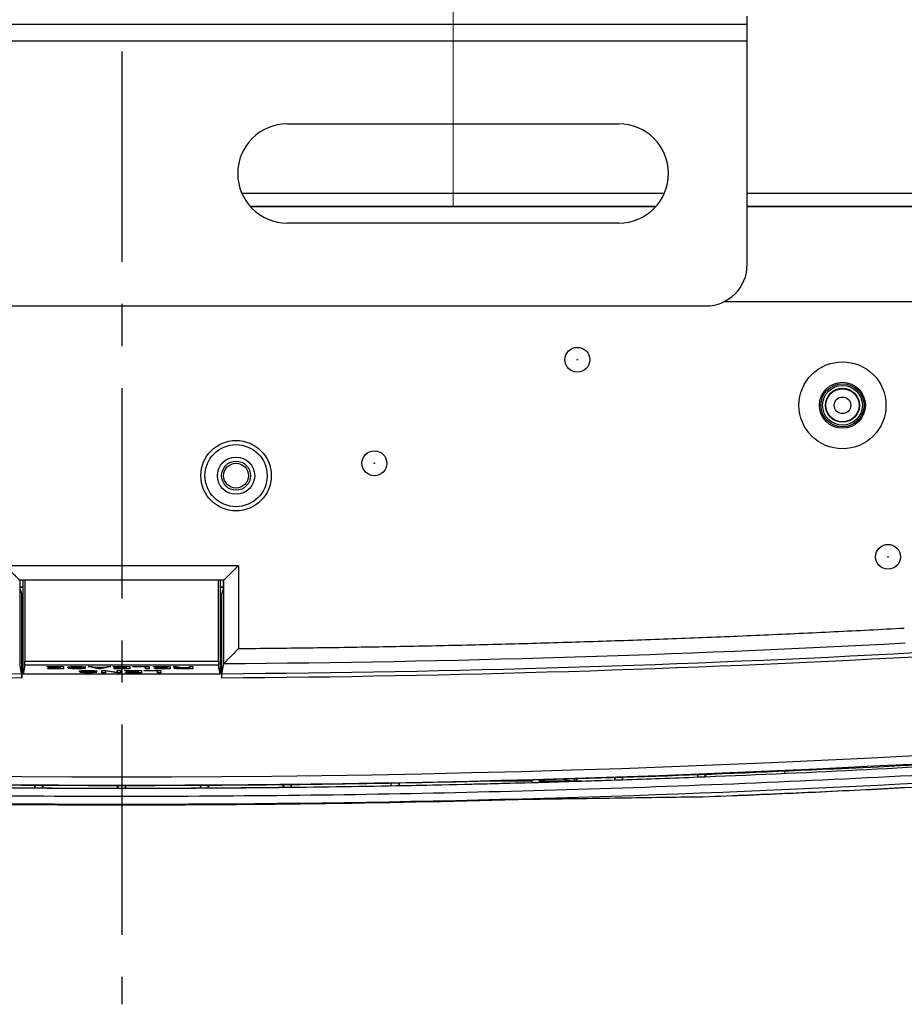
# Model space of a CAD drawing. Units: millimetres. Extents: x 55 to 782, y 55 to 567.
# Drawn here: x 232 to 286, y 301 to 360 of the extents above; entities that cross this region are included whole.
import ezdxf

# ---------------------------------------------------------------- set-up
doc = ezdxf.new("R2010")
doc.units = ezdxf.units.MM
doc.linetypes.add('CENTERX2', pattern=[20.32, 12.7, -2.54, 2.54, -2.54])
doc.styles.add('SLDTEXTSTYLE0', font='TXT', dxfattribs={"width": 0.75, "bigfont": 'bigfont'})
doc.dimstyles.new('SLDDIMSTYLE0', dxfattribs={"dimtxt": 4.7625, "dimasz": 3.302, "dimexe": 0, "dimexo": 0.0625, "dimgap": 1.190625, "dimtad": 1, "dimdec": 0, "dimlfac": 2, "dimrnd": 1e-09, "dimzin": 12, "dimdsep": 46, "dimtxsty": 'SLDTEXTSTYLE0', "dimsah": 1, "dimcen": 0.09, "dimadec": 0, "dimazin": 3, "dimtfac": 1, "dimtdec": 0, "dimtofl": 0, "dimtmove": 0, "dimatfit": 3, "dimfxl": 1, "dimfrac": 2, "dimtolj": 1, "dimtzin": 12, "dimarcsym": 0})

# ---------------------------------------------------------------- blocks, each defined once
blk = doc.blocks.new('_D')
at = {"color": 7, "linetype": 'Continuous', "lineweight": 0}
for p, q in [((218.635, 348.773), (218.635, 551.454)), ((258.635, 348.773), (258.635, 551.454)), ((218.635, 550.454), (258.635, 550.454))]:
    blk.add_line(p, q, dxfattribs=at)
at = {"color": 7, "linetype": 'Continuous', "lineweight": 18}
for points in [[(218.635, 550.454), (221.937, 549.946), (221.937, 550.962)], [(258.635, 550.454), (255.333, 550.962), (255.333, 549.946)]]:
    blk.add_solid(points, dxfattribs=at)
at = {"color": 7, "linetype": 'Continuous', "lineweight": 18, "insert": (235.165, 556.593), "char_height": 4.7625, "attachment_point": 1, "style": 'SLDTEXTSTYLE0'}
blk.add_mtext('80', dxfattribs=at)

msp = doc.modelspace()

# ---------------------------------------------------------------- linework, layer by layer
at = {"color": 7, "linetype": 'CENTERX2', "lineweight": 25}
msp.add_line((238.635, 398.773), (238.635, 300.598), dxfattribs=at)
at = {"color": 7, "linetype": 'Continuous', "lineweight": 25}
for p, q in [((276.385, 359.773), (200.885, 359.773)), ((276.385, 359.773), (276.385, 360.273)), ((276.385, 358.773), (276.385, 359.773)), ((200.885, 358.773), (276.385, 358.773)), ((276.385, 345.273), (276.385, 358.773)), ((248.635, 353.773), (268.635, 353.773)), ((270.871, 348.773), (246.399, 348.773)), ((307.135, 348.773), (276.385, 348.773)), ((268.635, 347.773), (248.635, 347.773)), ((203.385, 342.773), (273.885, 342.773)), ((294.135, 343.023), (274.975, 343.023)), ((231.587, 327.094), (245.683, 327.094)), ((245.683, 327.094), (245.683, 322.086)), ((244.792, 326.21), (232.479, 326.21)), ((232.479, 326.21), (232.479, 321.155)), ((232.485, 326.21), (232.485, 325.71)), ((232.685, 320.539), (232.685, 326.21)), ((232.795, 326.21), (232.795, 321.32)), ((244.475, 321.32), (244.475, 326.21)), ((244.585, 326.21), (244.585, 320.539)), ((244.785, 325.71), (244.785, 326.21)), ((244.792, 321.155), (244.792, 326.21)), ((232.685, 325.795), (232.485, 325.795)), ((232.685, 325.773), (232.485, 325.773)), ((232.485, 325.71), (232.6, 325.373)), ((232.6, 320.315), (232.6, 325.373)), ((232.685, 325.373), (232.6, 325.373)), ((244.785, 325.795), (244.585, 325.795)), ((244.785, 325.773), (244.585, 325.773)), ((244.67, 325.373), (244.585, 325.373)), ((244.67, 325.373), (244.785, 325.71)), ((244.67, 320.315), (244.67, 325.373)), ((232.596, 320.564), (232.479, 321.155)), ((232.795, 321.32), (244.475, 321.32)), ((244.674, 320.564), (244.792, 321.155)), ((232.791, 321.071), (232.685, 320.539)), ((244.585, 320.539), (232.685, 320.539)), ((244.479, 321.071), (232.791, 321.071)), ((234.115, 320.992), (235.12, 320.992)), ((234.115, 320.978), (234.115, 320.992)), ((234.116, 320.992), (234.115, 320.978)), ((234.915, 320.978), (234.115, 320.978)), ((234.159, 320.877), (234.915, 320.877)), ((234.159, 320.863), (234.159, 320.877)), ((234.159, 320.877), (234.159, 320.863)), ((235.12, 320.863), (234.159, 320.863)), ((234.211, 320.932), (234.915, 320.932)), ((234.211, 320.918), (234.211, 320.932)), ((234.211, 320.932), (234.211, 320.918)), ((234.915, 320.918), (234.211, 320.918)), ((234.915, 320.992), (234.915, 320.978)), ((234.916, 320.992), (234.915, 320.932)), ((234.916, 320.992), (234.915, 320.918)), ((234.917, 320.992), (234.915, 320.877)), ((234.915, 320.932), (234.915, 320.978)), ((234.915, 320.877), (234.915, 320.918)), ((235.118, 320.992), (235.12, 320.863)), ((235.12, 320.992), (235.12, 320.863)), ((235.41, 320.899), (235.61, 320.899)), ((235.463, 320.98), (235.463, 320.937)), ((235.532, 320.899), (235.532, 320.874)), ((235.593, 320.952), (235.593, 320.93)), ((235.94, 320.877), (235.94, 320.862)), ((236.045, 320.93), (236.045, 320.912)), ((236.1, 320.661), (236.3, 320.661)), ((236.153, 320.742), (236.152, 320.7)), ((236.201, 320.923), (236.201, 320.905)), ((236.222, 320.661), (236.222, 320.636)), ((236.236, 320.922), (236.236, 320.895)), ((236.47, 320.952), (236.271, 320.952)), ((236.283, 320.714), (236.283, 320.692)), ((236.313, 320.918), (236.314, 320.872)), ((236.62, 320.993), (236.828, 320.993)), ((237.21, 320.862), (236.62, 320.993)), ((236.63, 320.639), (236.63, 320.624)), ((236.735, 320.692), (236.734, 320.675)), ((236.828, 320.993), (237.011, 320.953)), ((236.891, 320.686), (236.891, 320.667)), ((236.926, 320.685), (236.926, 320.657)), ((237.16, 320.714), (236.96, 320.714)), ((237.003, 320.681), (237.004, 320.635)), ((237.011, 320.953), (237.584, 320.953)), ((237.071, 320.953), (237.071, 320.939)), ((237.523, 320.939), (237.071, 320.939)), ((237.071, 320.939), (237.297, 320.887)), ((237.211, 320.906), (237.21, 320.862)), ((237.384, 320.862), (237.21, 320.862)), ((237.297, 320.887), (237.523, 320.939)), ((237.975, 320.993), (237.384, 320.862)), ((237.384, 320.906), (237.384, 320.862)), ((237.443, 320.755), (237.66, 320.755)), ((237.443, 320.626), (237.443, 320.755)), ((237.445, 320.755), (237.443, 320.626)), ((237.649, 320.626), (237.443, 320.626)), ((237.523, 320.953), (237.523, 320.939)), ((237.584, 320.953), (237.766, 320.993)), ((237.646, 320.755), (237.649, 320.626)), ((237.648, 320.755), (237.649, 320.728)), ((237.649, 320.728), (237.649, 320.626)), ((238.338, 320.626), (237.649, 320.728)), ((237.66, 320.755), (238.355, 320.653)), ((237.766, 320.993), (237.975, 320.993)), ((238.11, 320.992), (239.115, 320.992)), ((238.11, 320.978), (238.11, 320.992)), ((238.111, 320.992), (238.11, 320.978)), ((238.91, 320.978), (238.11, 320.978)), ((238.154, 320.877), (238.91, 320.877)), ((238.154, 320.863), (238.154, 320.877)), ((238.154, 320.877), (238.154, 320.863)), ((239.115, 320.863), (238.154, 320.863)), ((238.206, 320.932), (238.91, 320.932)), ((238.206, 320.918), (238.206, 320.932)), ((238.206, 320.932), (238.206, 320.918)), ((238.91, 320.918), (238.206, 320.918)), ((238.338, 320.655), (238.338, 320.626)), ((238.561, 320.626), (238.338, 320.626)), ((238.355, 320.755), (238.561, 320.755)), ((238.355, 320.653), (238.355, 320.755)), ((238.357, 320.755), (238.355, 320.653)), ((238.558, 320.755), (238.561, 320.626)), ((238.561, 320.755), (238.561, 320.626)), ((238.821, 320.755), (239.826, 320.755)), ((238.821, 320.741), (238.821, 320.755)), ((238.821, 320.755), (238.821, 320.741)), ((239.62, 320.741), (238.821, 320.741)), ((238.864, 320.64), (239.62, 320.64)), ((238.864, 320.626), (238.864, 320.64)), ((238.864, 320.64), (238.864, 320.626)), ((239.826, 320.626), (238.864, 320.626)), ((238.91, 320.992), (238.91, 320.978)), ((238.911, 320.992), (238.91, 320.932)), ((238.911, 320.992), (238.91, 320.918)), ((238.912, 320.992), (238.91, 320.877)), ((238.91, 320.932), (238.91, 320.978)), ((238.91, 320.877), (238.91, 320.918)), ((238.916, 320.694), (239.62, 320.694)), ((238.916, 320.68), (238.916, 320.694)), ((238.917, 320.694), (238.916, 320.68)), ((239.62, 320.68), (238.916, 320.68)), ((239.113, 320.992), (239.115, 320.863)), ((239.115, 320.992), (239.115, 320.863)), ((239.279, 320.992), (240.283, 320.992)), ((239.279, 320.978), (239.279, 320.992)), ((239.279, 320.992), (239.279, 320.978)), ((240.078, 320.978), (239.279, 320.978)), ((239.62, 320.755), (239.62, 320.741)), ((239.621, 320.755), (239.62, 320.694)), ((239.621, 320.755), (239.62, 320.68)), ((239.622, 320.755), (239.62, 320.64)), ((239.62, 320.694), (239.62, 320.741)), ((239.62, 320.64), (239.62, 320.68)), ((239.823, 320.755), (239.826, 320.626)), ((239.826, 320.755), (239.826, 320.626)), ((239.989, 320.755), (240.994, 320.755)), ((239.989, 320.741), (239.989, 320.755)), ((239.989, 320.755), (239.989, 320.741)), ((240.788, 320.741), (239.989, 320.741)), ((240.078, 320.992), (240.078, 320.978)), ((240.08, 320.992), (240.078, 320.863)), ((240.078, 320.863), (240.078, 320.978)), ((240.283, 320.863), (240.078, 320.863)), ((240.281, 320.992), (240.283, 320.863)), ((240.283, 320.992), (240.283, 320.863)), ((240.561, 320.992), (241.566, 320.992)), ((240.561, 320.978), (240.561, 320.992)), ((240.561, 320.992), (240.561, 320.978)), ((241.36, 320.978), (240.561, 320.978)), ((240.604, 320.877), (241.36, 320.877)), ((240.604, 320.863), (240.604, 320.877)), ((240.604, 320.877), (240.604, 320.863)), ((241.566, 320.863), (240.604, 320.863)), ((240.656, 320.932), (241.36, 320.932)), ((240.656, 320.918), (240.656, 320.932)), ((240.657, 320.932), (240.656, 320.918)), ((241.36, 320.918), (240.656, 320.918)), ((240.788, 320.755), (240.788, 320.741)), ((240.79, 320.755), (240.788, 320.626)), ((240.788, 320.626), (240.788, 320.741)), ((240.994, 320.626), (240.788, 320.626)), ((240.992, 320.755), (240.994, 320.626)), ((240.994, 320.755), (240.994, 320.626)), ((241.36, 320.992), (241.36, 320.978)), ((241.361, 320.992), (241.36, 320.932)), ((241.361, 320.992), (241.36, 320.918)), ((241.362, 320.992), (241.36, 320.877)), ((241.36, 320.932), (241.36, 320.978)), ((241.36, 320.877), (241.36, 320.918)), ((241.563, 320.992), (241.566, 320.863)), ((241.566, 320.992), (241.566, 320.863)), ((241.744, 320.992), (241.961, 320.992)), ((242.083, 320.933), (241.744, 320.992)), ((241.91, 320.927), (241.909, 320.872)), ((241.961, 320.992), (242.274, 320.936)), ((242.004, 320.932), (242.004, 320.899)), ((242.065, 320.933), (242.065, 320.916)), ((242.084, 320.97), (242.083, 320.933)), ((242.931, 320.862), (242.196, 320.862)), ((242.213, 320.947), (242.213, 320.921)), ((242.725, 320.921), (242.213, 320.921)), ((242.239, 320.877), (242.725, 320.877)), ((242.274, 320.936), (242.725, 320.936)), ((242.725, 320.992), (242.931, 320.992)), ((242.725, 320.936), (242.725, 320.992)), ((242.726, 320.992), (242.725, 320.936)), ((242.727, 320.992), (242.725, 320.921)), ((242.727, 320.992), (242.725, 320.877)), ((242.725, 320.877), (242.725, 320.921)), ((242.929, 320.992), (242.931, 320.862)), ((242.931, 320.992), (242.931, 320.862)), ((244.585, 320.539), (244.479, 321.071)), ((278.628, 314.691), (278.635, 314.549)), ((254.893, 313.798), (254.893, 313.96)), ((255.376, 313.967), (255.376, 313.807)), ((255.385, 313.809), (255.385, 313.967)), ((263.385, 314.067), (260.275, 314.067)), ((263.386, 314.162), (263.385, 314.067)), ((263.385, 314.067), (263.385, 313.994)), ((263.414, 313.992), (263.414, 314.162)), ((263.856, 314.005), (263.856, 314.176)), ((263.885, 314.067), (263.884, 314.177)), ((263.885, 314.008), (263.885, 314.067)), ((265.873, 314.067), (263.885, 314.067)), ((265.187, 314.216), (265.927, 314.069)), ((265.935, 314.239), (265.935, 314.069)), ((265.975, 314.07), (265.975, 314.24)), ((266.086, 314.073), (265.975, 314.07)), ((268.385, 314.314), (268.385, 314.147)), ((268.413, 314.145), (268.413, 314.315)), ((268.857, 314.16), (268.857, 314.328)), ((268.885, 314.164), (268.885, 314.329)), ((273.385, 314.466), (273.385, 314.328)), ((273.413, 314.326), (273.413, 314.467)), ((273.857, 314.344), (273.857, 314.48)), ((273.885, 314.348), (273.885, 314.481)), ((233.385, 313.667), (233.385, 313.822)), ((233.416, 313.663), (233.416, 313.822)), ((233.854, 313.661), (233.854, 313.822)), ((233.885, 313.664), (233.885, 313.822)), ((238.385, 313.651), (238.385, 313.822)), ((238.416, 313.648), (238.416, 313.822)), ((238.854, 313.648), (238.854, 313.822)), ((238.885, 313.651), (238.885, 313.822)), ((243.385, 313.664), (243.385, 313.822)), ((243.416, 313.661), (243.416, 313.822)), ((243.854, 313.663), (243.854, 313.822)), ((243.885, 313.667), (243.885, 313.822)), ((248.385, 313.705), (248.385, 313.867)), ((248.416, 313.702), (248.416, 313.867)), ((248.855, 313.707), (248.855, 313.873)), ((248.885, 313.71), (248.885, 313.874)), ((254.893, 313.798), (255.376, 313.807)), ((273.725, 313.135), (274.461, 313.164))]:
    msp.add_line(p, q, dxfattribs=at)
at = {"color": 8, "linetype": 'Continuous', "lineweight": 25}
for p, q in [((245.885, 349.574), (271.385, 349.574)), ((276.385, 349.574), (307.135, 349.574)), ((246.4, 348.772), (270.87, 348.772)), ((276.385, 348.772), (307.135, 348.772)), ((266.086, 314.244), (266.086, 314.073))]:
    msp.add_line(p, q, dxfattribs=at)
at = {"color": 7, "linetype": 'Continuous', "lineweight": 25}
for centre, radius in [((266.135, 339.523), 0.75), ((266.135, 339.523), 0.0169), ((282.135, 336.773), 2.625), ((282.135, 336.773), 1.387), ((282.135, 336.773), 1.3), ((282.135, 336.773), 1.2), ((282.135, 336.773), 1.025), ((282.135, 336.773), 1), ((282.135, 336.773), 0.5), ((245.535, 332.523), 2.125), ((245.535, 332.523), 1.875), ((245.535, 332.523), 1.125), ((253.885, 333.273), 0.75), ((245.535, 332.523), 0.875), ((245.535, 332.523), 0.75), ((253.885, 333.273), 0.0169), ((284.885, 327.623), 0.75), ((284.885, 327.623), 0.0169)]:
    msp.add_circle(centre, radius, dxfattribs=at)
for centre, radius, start, end in [((248.635, 350.773), 3, 90, 270), ((268.635, 350.773), 3, 270, 90), ((273.885, 345.273), 2.5, 270, 0), ((238.635, 1206.688), 892.851, 262.160713, 277.839287), ((238.635, 1206.688), 886.144, 266.903078, 269.609545), ((238.635, 1206.688), 886.144, 270.390455, 273.096922), ((238.635, 1206.688), 886.393, 266.903078, 269.609912), ((238.635, 1206.688), 886.393, 270.390088, 273.096922), ((238.635, 1206.688), 893.036, 271.074716, 271.588124), ((238.635, 1206.688), 893.036, 271.620215, 271.747811), ((238.635, 1206.688), 894.242, 272.248861, 273.688147), ((238.635, 1206.688), 894.253, 272.296064, 273.675769), ((238.635, 1206.688), 893.036, 269.374443, 269.663167), ((238.635, 1206.688), 893.036, 269.695246, 269.983961), ((238.635, 1206.688), 893.036, 270.016039, 270.304754), ((238.635, 1206.688), 893.036, 270.336833, 270.625557)]:
    msp.add_arc(centre, radius, start, end, dxfattribs=at)
at = {"color": 8, "linetype": 'Continuous', "lineweight": 25}
msp.add_arc((238.635, 1206.688), 892.351, 263.797629, 276.202371, dxfattribs=at)
at = {"color": 7, "linetype": 'Continuous', "lineweight": 25}
for centre, major_axis, ratio, start_param, end_param in [((232.791, 321.32), (0, 0.25), 0.017455, 3.228859, 4.712389), ((244.48, 321.32), (0, 0.25), 0.017455, 1.570796, 3.054326), ((328.582, 1206.688), (899.555, 0), 0.994988, 4.639849, 4.639881), ((148.184, 1206.688), (904.605, 0), 0.994988, 4.840611, 4.840643), ((328.531, 1206.688), (899.05, 0), 0.994988, 4.645439, 4.645471), ((148.133, 1206.688), (905.11, 0), 0.994988, 4.846168, 4.846199), ((328.481, 1206.688), (898.545, 0), 0.994988, 4.651034, 4.651065), ((148.083, 1206.688), (905.615, 0), 0.994988, 4.851722, 4.851753), ((328.885, 1206.688), (902.585, 0), 0.994988, 4.606384, 4.606419), ((148.487, 1206.688), (901.575, 0), 0.994988, 4.807218, 4.807253), ((328.834, 1206.688), (902.08, 0), 0.994988, 4.611953, 4.611988), ((148.436, 1206.688), (902.08, 0), 0.994988, 4.81279, 4.812825), ((328.784, 1206.688), (901.575, 0), 0.994988, 4.617525, 4.61756), ((148.386, 1206.688), (902.585, 0), 0.994988, 4.818359, 4.818394), ((328.733, 1206.688), (901.07, 0), 0.994988, 4.623101, 4.623135), ((148.335, 1206.688), (903.09, 0), 0.994988, 4.823926, 4.82396), ((148.27, 1206.688), (903.747, 0), 0.994988, 4.831181, 4.831192)]:
    msp.add_ellipse(centre, major_axis=major_axis, ratio=ratio, start_param=start_param, end_param=end_param, dxfattribs=at)
for points, knots in [([(231.587, 327.094), (231.607, 327.075), (231.659, 327.023), (231.759, 326.924), (231.892, 326.79), (232.032, 326.651), (232.152, 326.532), (232.242, 326.442), (232.313, 326.369), (232.372, 326.31), (232.418, 326.264), (232.451, 326.233), (232.473, 326.214), (232.477, 326.211), (232.479, 326.21)], [0, 0, 0, 0, 0.0490199, 0.131934, 0.2503959, 0.3906787, 0.4996473, 0.5845563, 0.6649064, 0.7406536, 0.8118199, 0.8785396, 0.9411039, 1, 1, 1, 1]), ([(245.683, 327.094), (245.664, 327.075), (245.613, 327.023), (245.513, 326.924), (245.378, 326.791), (245.238, 326.651), (245.119, 326.532), (245.027, 326.442), (244.954, 326.371), (244.894, 326.313), (244.848, 326.268), (244.816, 326.235), (244.797, 326.215), (244.793, 326.212), (244.792, 326.21)], [0, 0, 0, 0, 0.047566, 0.130628, 0.250917, 0.391286, 0.50069, 0.586099, 0.666702, 0.742457, 0.813407, 0.879718, 0.941732, 1, 1, 1, 1]), ([(245.683, 322.086), (246.389, 322.092), (247.799, 322.104), (249.916, 322.129), (252.032, 322.159), (254.147, 322.193), (256.263, 322.233), (258.378, 322.277), (260.494, 322.327), (262.609, 322.382), (264.724, 322.442), (266.839, 322.507), (268.954, 322.577), (271.068, 322.652), (273.182, 322.732), (275.297, 322.817), (277.411, 322.907), (279.525, 323.003), (281.639, 323.103), (283.752, 323.208), (285.161, 323.282), (285.866, 323.32)], [0, 0, 0, 0, 0.052639, 0.105276, 0.15791, 0.210543, 0.263174, 0.315803, 0.368432, 0.421059, 0.473686, 0.526314, 0.578941, 0.631568, 0.684197, 0.736826, 0.789457, 0.84209, 0.894724, 0.947361, 1, 1, 1, 1]), ([(245.683, 322.086), (245.663, 322.065), (245.621, 322.022), (245.559, 321.957), (245.497, 321.89), (245.435, 321.824), (245.373, 321.758), (245.311, 321.693), (245.248, 321.629), (245.186, 321.568), (245.123, 321.51), (245.064, 321.455), (245.011, 321.4), (244.962, 321.347), (244.917, 321.296), (244.876, 321.252), (244.842, 321.216), (244.817, 321.188), (244.8, 321.168), (244.795, 321.161), (244.793, 321.158)], [0, 0, 0, 0, 0.0530668, 0.1068649, 0.1613534, 0.216481, 0.2721866, 0.3283994, 0.3850398, 0.4420211, 0.4992508, 0.5536003, 0.6093149, 0.6665201, 0.7252361, 0.7853709, 0.8419022, 0.8964029, 0.949033, 1, 1, 1, 1]), ([(232.596, 320.564), (232.597, 320.559), (232.598, 320.529), (232.6, 320.438), (232.6, 320.377), (232.6, 320.315)], [0, 0, 0, 0, 0.5, 0.5, 1, 1, 1, 1]), ([(235.367, 320.957), (235.367, 320.958), (235.368, 320.959), (235.37, 320.962), (235.372, 320.963), (235.379, 320.966), (235.387, 320.969), (235.408, 320.973), (235.421, 320.975), (235.444, 320.978), (235.452, 320.979), (235.47, 320.981), (235.479, 320.982), (235.489, 320.983)], [0, 0, 0, 0, 0.125, 0.125, 0.25, 0.25, 0.5, 0.5, 0.75, 0.75, 0.875, 0.875, 1, 1, 1, 1]), ([(235.463, 320.937), (235.448, 320.939), (235.434, 320.94), (235.41, 320.943), (235.4, 320.945), (235.383, 320.948), (235.377, 320.95), (235.369, 320.953), (235.368, 320.955), (235.367, 320.957)], [0, 0, 0, 0, 0.25, 0.25, 0.5, 0.5, 0.75, 0.75, 1, 1, 1, 1]), ([(235.532, 320.874), (235.514, 320.875), (235.496, 320.877), (235.465, 320.881), (235.452, 320.883), (235.431, 320.887), (235.423, 320.889), (235.416, 320.893), (235.414, 320.894), (235.411, 320.896), (235.411, 320.897), (235.41, 320.899)], [0, 0, 0, 0, 0.25, 0.25, 0.5, 0.5, 0.75, 0.75, 0.875, 0.875, 1, 1, 1, 1]), ([(235.593, 320.93), (235.581, 320.93), (235.569, 320.931), (235.545, 320.932), (235.534, 320.932), (235.512, 320.933), (235.502, 320.934), (235.482, 320.936), (235.472, 320.936), (235.463, 320.937)], [0, 0, 0, 0, 0.25, 0.25, 0.5, 0.5, 0.75, 0.75, 1, 1, 1, 1]), ([(235.489, 320.983), (235.503, 320.984), (235.517, 320.985), (235.548, 320.987), (235.564, 320.988), (235.615, 320.99), (235.651, 320.991), (235.725, 320.993), (235.763, 320.993), (235.838, 320.994), (235.876, 320.994), (235.914, 320.994)], [0, 0, 0, 0, 0.125, 0.125, 0.25, 0.25, 0.5, 0.5, 0.75, 0.75, 1, 1, 1, 1]), ([(235.94, 320.862), (235.904, 320.862), (235.867, 320.862), (235.793, 320.862), (235.757, 320.863), (235.686, 320.865), (235.652, 320.866), (235.604, 320.869), (235.588, 320.869), (235.559, 320.871), (235.546, 320.873), (235.532, 320.874)], [0, 0, 0, 0, 0.25, 0.25, 0.5, 0.5, 0.75, 0.75, 0.875, 0.875, 1, 1, 1, 1]), ([(235.636, 320.972), (235.618, 320.97), (235.601, 320.969), (235.581, 320.966), (235.576, 320.965), (235.569, 320.962), (235.568, 320.961), (235.567, 320.96)], [0, 0, 0, 0, 0.5, 0.5, 0.75, 0.75, 1, 1, 1, 1]), ([(235.567, 320.96), (235.567, 320.959), (235.568, 320.958), (235.572, 320.956), (235.575, 320.955), (235.584, 320.953), (235.589, 320.952), (235.603, 320.95), (235.611, 320.949), (235.619, 320.949)], [0, 0, 0, 0, 0.25, 0.25, 0.5, 0.5, 0.75, 0.75, 1, 1, 1, 1]), ([(235.61, 320.899), (235.61, 320.898), (235.61, 320.897), (235.612, 320.896), (235.613, 320.895), (235.617, 320.893), (235.621, 320.892), (235.633, 320.889), (235.64, 320.888), (235.654, 320.886), (235.658, 320.886), (235.669, 320.884), (235.674, 320.884), (235.68, 320.883)], [0, 0, 0, 0, 0.125, 0.125, 0.25, 0.25, 0.5, 0.5, 0.75, 0.75, 0.875, 0.875, 1, 1, 1, 1]), ([(235.619, 320.949), (235.629, 320.948), (235.639, 320.947), (235.661, 320.946), (235.673, 320.945), (235.708, 320.943), (235.733, 320.942), (235.758, 320.941)], [0, 0, 0, 0, 0.25, 0.25, 0.5, 0.5, 1, 1, 1, 1]), ([(235.906, 320.98), (235.881, 320.98), (235.857, 320.98), (235.809, 320.979), (235.785, 320.979), (235.739, 320.978), (235.716, 320.977), (235.684, 320.975), (235.674, 320.975), (235.654, 320.974), (235.645, 320.973), (235.636, 320.972)], [0, 0, 0, 0, 0.25, 0.25, 0.5, 0.5, 0.75, 0.75, 0.875, 0.875, 1, 1, 1, 1]), ([(235.68, 320.883), (235.688, 320.883), (235.696, 320.882), (235.713, 320.881), (235.723, 320.881), (235.752, 320.879), (235.772, 320.879), (235.814, 320.878), (235.836, 320.877), (235.879, 320.877), (235.901, 320.877), (235.923, 320.877)], [0, 0, 0, 0, 0.125, 0.125, 0.25, 0.25, 0.5, 0.5, 0.75, 0.75, 1, 1, 1, 1]), ([(236.201, 320.971), (236.191, 320.972), (236.182, 320.973), (236.16, 320.974), (236.149, 320.975), (236.114, 320.977), (236.089, 320.977), (236.038, 320.979), (236.011, 320.979), (235.959, 320.98), (235.932, 320.98), (235.906, 320.98)], [0, 0, 0, 0, 0.125, 0.125, 0.25, 0.25, 0.5, 0.5, 0.75, 0.75, 1, 1, 1, 1]), ([(235.914, 320.994), (235.955, 320.994), (235.995, 320.994), (236.075, 320.993), (236.114, 320.992), (236.191, 320.99), (236.228, 320.989), (236.28, 320.986), (236.296, 320.985), (236.328, 320.983), (236.343, 320.982), (236.357, 320.98)], [0, 0, 0, 0, 0.25, 0.25, 0.5, 0.5, 0.75, 0.75, 0.875, 0.875, 1, 1, 1, 1]), ([(235.923, 320.877), (235.945, 320.877), (235.968, 320.877), (236.012, 320.877), (236.034, 320.877), (236.078, 320.878), (236.099, 320.879), (236.13, 320.88), (236.14, 320.88), (236.158, 320.881), (236.167, 320.882), (236.175, 320.883)], [0, 0, 0, 0, 0.25, 0.25, 0.5, 0.5, 0.75, 0.75, 0.875, 0.875, 1, 1, 1, 1]), ([(236.314, 320.872), (236.302, 320.871), (236.289, 320.87), (236.262, 320.868), (236.248, 320.868), (236.204, 320.866), (236.172, 320.864), (236.108, 320.863), (236.074, 320.862), (236.008, 320.862), (235.974, 320.862), (235.94, 320.862)], [0, 0, 0, 0, 0.125, 0.125, 0.25, 0.25, 0.5, 0.5, 0.75, 0.75, 1, 1, 1, 1]), ([(236.201, 320.905), (236.19, 320.906), (236.178, 320.906), (236.153, 320.908), (236.14, 320.908), (236.1, 320.91), (236.073, 320.911), (236.045, 320.912)], [0, 0, 0, 0, 0.25, 0.25, 0.5, 0.5, 1, 1, 1, 1]), ([(236.057, 320.72), (236.057, 320.721), (236.058, 320.722), (236.06, 320.724), (236.062, 320.725), (236.069, 320.729), (236.077, 320.731), (236.098, 320.736), (236.111, 320.738), (236.134, 320.741), (236.142, 320.742), (236.16, 320.744), (236.169, 320.744), (236.178, 320.745)], [0, 0, 0, 0, 0.125, 0.125, 0.25, 0.25, 0.5, 0.5, 0.75, 0.75, 0.875, 0.875, 1, 1, 1, 1]), ([(236.152, 320.7), (236.138, 320.701), (236.124, 320.703), (236.1, 320.706), (236.089, 320.707), (236.073, 320.711), (236.067, 320.712), (236.059, 320.716), (236.057, 320.718), (236.057, 320.72)], [0, 0, 0, 0, 0.25, 0.25, 0.5, 0.5, 0.75, 0.75, 1, 1, 1, 1]), ([(236.222, 320.636), (236.204, 320.638), (236.186, 320.64), (236.155, 320.643), (236.142, 320.646), (236.121, 320.65), (236.113, 320.652), (236.105, 320.655), (236.103, 320.657), (236.101, 320.659), (236.101, 320.66), (236.1, 320.661)], [0, 0, 0, 0, 0.25, 0.25, 0.5, 0.5, 0.75, 0.75, 0.875, 0.875, 1, 1, 1, 1]), ([(236.283, 320.692), (236.271, 320.693), (236.258, 320.693), (236.235, 320.694), (236.224, 320.695), (236.202, 320.696), (236.191, 320.697), (236.171, 320.698), (236.162, 320.699), (236.152, 320.7)], [0, 0, 0, 0, 0.25, 0.25, 0.5, 0.5, 0.75, 0.75, 1, 1, 1, 1]), ([(236.175, 320.883), (236.184, 320.884), (236.193, 320.884), (236.208, 320.886), (236.214, 320.887), (236.225, 320.889), (236.229, 320.89), (236.234, 320.893), (236.235, 320.894), (236.236, 320.895)], [0, 0, 0, 0, 0.25, 0.25, 0.5, 0.5, 0.75, 0.75, 1, 1, 1, 1]), ([(236.178, 320.745), (236.192, 320.746), (236.207, 320.748), (236.238, 320.749), (236.254, 320.75), (236.305, 320.753), (236.341, 320.754), (236.415, 320.755), (236.452, 320.756), (236.528, 320.757), (236.566, 320.757), (236.604, 320.757)], [0, 0, 0, 0, 0.125, 0.125, 0.25, 0.25, 0.5, 0.5, 0.75, 0.75, 1, 1, 1, 1]), ([(236.271, 320.952), (236.27, 320.955), (236.268, 320.959), (236.252, 320.964), (236.246, 320.965), (236.232, 320.968), (236.227, 320.969), (236.215, 320.97), (236.208, 320.971), (236.201, 320.971)], [0, 0, 0, 0, 0.5, 0.5, 0.75, 0.75, 0.875, 0.875, 1, 1, 1, 1]), ([(236.236, 320.895), (236.235, 320.897), (236.234, 320.898), (236.227, 320.901), (236.223, 320.902), (236.214, 320.903), (236.208, 320.904), (236.201, 320.905)], [0, 0, 0, 0, 0.5, 0.5, 0.75, 0.75, 1, 1, 1, 1]), ([(236.63, 320.624), (236.593, 320.624), (236.556, 320.624), (236.483, 320.625), (236.447, 320.626), (236.376, 320.628), (236.342, 320.629), (236.294, 320.631), (236.278, 320.632), (236.249, 320.634), (236.235, 320.635), (236.222, 320.636)], [0, 0, 0, 0, 0.25, 0.25, 0.5, 0.5, 0.75, 0.75, 0.875, 0.875, 1, 1, 1, 1]), ([(236.236, 320.922), (236.258, 320.921), (236.28, 320.92), (236.321, 320.918), (236.34, 320.917), (236.357, 320.915)], [0, 0, 0, 0, 0.5, 0.5, 1, 1, 1, 1]), ([(236.326, 320.735), (236.308, 320.733), (236.29, 320.731), (236.271, 320.728), (236.266, 320.727), (236.259, 320.725), (236.258, 320.724), (236.257, 320.723)], [0, 0, 0, 0, 0.5, 0.5, 0.75, 0.75, 1, 1, 1, 1]), ([(236.257, 320.723), (236.257, 320.722), (236.258, 320.72), (236.262, 320.718), (236.265, 320.717), (236.274, 320.715), (236.279, 320.714), (236.293, 320.713), (236.301, 320.712), (236.309, 320.711)], [0, 0, 0, 0, 0.25, 0.25, 0.5, 0.5, 0.75, 0.75, 1, 1, 1, 1]), ([(236.3, 320.661), (236.3, 320.661), (236.3, 320.66), (236.302, 320.658), (236.303, 320.658), (236.307, 320.656), (236.311, 320.654), (236.323, 320.652), (236.33, 320.65), (236.344, 320.649), (236.348, 320.648), (236.359, 320.647), (236.364, 320.647), (236.37, 320.646)], [0, 0, 0, 0, 0.125, 0.125, 0.25, 0.25, 0.5, 0.5, 0.75, 0.75, 0.875, 0.875, 1, 1, 1, 1]), ([(236.309, 320.711), (236.319, 320.71), (236.329, 320.71), (236.351, 320.708), (236.363, 320.708), (236.398, 320.706), (236.423, 320.705), (236.448, 320.704)], [0, 0, 0, 0, 0.25, 0.25, 0.5, 0.5, 1, 1, 1, 1]), ([(236.436, 320.897), (236.435, 320.896), (236.435, 320.895), (236.433, 320.892), (236.43, 320.891), (236.423, 320.888), (236.415, 320.886), (236.394, 320.881), (236.381, 320.879), (236.35, 320.876), (236.332, 320.874), (236.314, 320.872)], [0, 0, 0, 0, 0.125, 0.125, 0.25, 0.25, 0.5, 0.5, 0.75, 0.75, 1, 1, 1, 1]), ([(236.595, 320.742), (236.571, 320.742), (236.547, 320.742), (236.499, 320.742), (236.475, 320.741), (236.428, 320.74), (236.406, 320.739), (236.374, 320.738), (236.363, 320.737), (236.344, 320.736), (236.335, 320.735), (236.326, 320.735)], [0, 0, 0, 0, 0.25, 0.25, 0.5, 0.5, 0.75, 0.75, 0.875, 0.875, 1, 1, 1, 1]), ([(236.357, 320.98), (236.368, 320.979), (236.378, 320.978), (236.396, 320.976), (236.404, 320.975), (236.426, 320.972), (236.438, 320.97), (236.456, 320.965), (236.461, 320.962), (236.469, 320.957), (236.47, 320.954), (236.47, 320.952)], [0, 0, 0, 0, 0.125, 0.125, 0.25, 0.25, 0.5, 0.5, 0.75, 0.75, 1, 1, 1, 1]), ([(236.357, 320.915), (236.364, 320.915), (236.371, 320.914), (236.382, 320.913), (236.388, 320.912), (236.403, 320.91), (236.411, 320.908), (236.424, 320.905), (236.429, 320.904), (236.434, 320.9), (236.435, 320.899), (236.436, 320.897)], [0, 0, 0, 0, 0.125, 0.125, 0.25, 0.25, 0.5, 0.5, 0.75, 0.75, 1, 1, 1, 1]), ([(236.37, 320.646), (236.378, 320.645), (236.386, 320.645), (236.403, 320.644), (236.413, 320.643), (236.441, 320.642), (236.462, 320.641), (236.504, 320.64), (236.526, 320.64), (236.569, 320.639), (236.591, 320.639), (236.613, 320.639)], [0, 0, 0, 0, 0.125, 0.125, 0.25, 0.25, 0.5, 0.5, 0.75, 0.75, 1, 1, 1, 1]), ([(236.891, 320.734), (236.881, 320.735), (236.871, 320.735), (236.85, 320.737), (236.839, 320.737), (236.804, 320.739), (236.779, 320.74), (236.728, 320.741), (236.701, 320.742), (236.649, 320.742), (236.622, 320.742), (236.595, 320.742)], [0, 0, 0, 0, 0.125, 0.125, 0.25, 0.25, 0.5, 0.5, 0.75, 0.75, 1, 1, 1, 1]), ([(236.604, 320.757), (236.644, 320.757), (236.685, 320.756), (236.764, 320.756), (236.804, 320.755), (236.88, 320.753), (236.917, 320.751), (236.97, 320.749), (236.986, 320.748), (237.018, 320.745), (237.033, 320.744), (237.047, 320.743)], [0, 0, 0, 0, 0.25, 0.25, 0.5, 0.5, 0.75, 0.75, 0.875, 0.875, 1, 1, 1, 1]), ([(236.613, 320.639), (236.635, 320.639), (236.657, 320.639), (236.702, 320.64), (236.724, 320.64), (236.768, 320.641), (236.789, 320.641), (236.82, 320.643), (236.83, 320.643), (236.848, 320.644), (236.857, 320.645), (236.865, 320.645)], [0, 0, 0, 0, 0.25, 0.25, 0.5, 0.5, 0.75, 0.75, 0.875, 0.875, 1, 1, 1, 1]), ([(237.004, 320.635), (236.991, 320.634), (236.979, 320.633), (236.952, 320.631), (236.938, 320.63), (236.894, 320.628), (236.862, 320.627), (236.797, 320.625), (236.764, 320.625), (236.697, 320.624), (236.664, 320.624), (236.63, 320.624)], [0, 0, 0, 0, 0.125, 0.125, 0.25, 0.25, 0.5, 0.5, 0.75, 0.75, 1, 1, 1, 1]), ([(236.891, 320.667), (236.88, 320.668), (236.868, 320.669), (236.843, 320.67), (236.83, 320.671), (236.79, 320.673), (236.762, 320.674), (236.734, 320.675)], [0, 0, 0, 0, 0.25, 0.25, 0.5, 0.5, 1, 1, 1, 1]), ([(236.865, 320.645), (236.874, 320.646), (236.882, 320.647), (236.898, 320.649), (236.904, 320.65), (236.915, 320.652), (236.919, 320.653), (236.924, 320.655), (236.925, 320.656), (236.926, 320.657)], [0, 0, 0, 0, 0.25, 0.25, 0.5, 0.5, 0.75, 0.75, 1, 1, 1, 1]), ([(236.96, 320.714), (236.96, 320.718), (236.957, 320.721), (236.942, 320.726), (236.935, 320.728), (236.922, 320.73), (236.916, 320.731), (236.905, 320.733), (236.898, 320.733), (236.891, 320.734)], [0, 0, 0, 0, 0.5, 0.5, 0.75, 0.75, 0.875, 0.875, 1, 1, 1, 1]), ([(236.926, 320.657), (236.925, 320.659), (236.924, 320.661), (236.916, 320.664), (236.913, 320.664), (236.904, 320.666), (236.897, 320.667), (236.891, 320.667)], [0, 0, 0, 0, 0.5, 0.5, 0.75, 0.75, 1, 1, 1, 1]), ([(236.926, 320.685), (236.948, 320.684), (236.97, 320.683), (237.011, 320.681), (237.03, 320.679), (237.047, 320.678)], [0, 0, 0, 0, 0.5, 0.5, 1, 1, 1, 1]), ([(237.125, 320.66), (237.125, 320.659), (237.125, 320.657), (237.122, 320.655), (237.12, 320.654), (237.113, 320.65), (237.105, 320.648), (237.084, 320.644), (237.071, 320.642), (237.04, 320.638), (237.022, 320.636), (237.004, 320.635)], [0, 0, 0, 0, 0.125, 0.125, 0.25, 0.25, 0.5, 0.5, 0.75, 0.75, 1, 1, 1, 1]), ([(237.047, 320.743), (237.057, 320.742), (237.067, 320.741), (237.086, 320.739), (237.094, 320.738), (237.116, 320.735), (237.128, 320.732), (237.145, 320.727), (237.151, 320.725), (237.159, 320.719), (237.16, 320.717), (237.16, 320.714)], [0, 0, 0, 0, 0.125, 0.125, 0.25, 0.25, 0.5, 0.5, 0.75, 0.75, 1, 1, 1, 1]), ([(237.047, 320.678), (237.054, 320.677), (237.06, 320.677), (237.072, 320.675), (237.078, 320.675), (237.093, 320.673), (237.101, 320.671), (237.114, 320.668), (237.119, 320.666), (237.124, 320.663), (237.125, 320.661), (237.125, 320.66)], [0, 0, 0, 0, 0.125, 0.125, 0.25, 0.25, 0.5, 0.5, 0.75, 0.75, 1, 1, 1, 1]), ([(241.796, 320.899), (241.796, 320.902), (241.797, 320.904), (241.806, 320.909), (241.812, 320.912), (241.83, 320.916), (241.841, 320.919), (241.863, 320.922), (241.872, 320.923), (241.889, 320.925), (241.899, 320.926), (241.909, 320.927)], [0, 0, 0, 0, 0.25, 0.25, 0.5, 0.5, 0.75, 0.75, 0.875, 0.875, 1, 1, 1, 1]), ([(241.909, 320.872), (241.899, 320.873), (241.889, 320.874), (241.872, 320.876), (241.863, 320.877), (241.841, 320.88), (241.83, 320.882), (241.812, 320.887), (241.806, 320.89), (241.797, 320.894), (241.796, 320.897), (241.796, 320.899)], [0, 0, 0, 0, 0.125, 0.125, 0.25, 0.25, 0.5, 0.5, 0.75, 0.75, 1, 1, 1, 1]), ([(241.909, 320.927), (241.921, 320.928), (241.933, 320.929), (241.96, 320.93), (241.975, 320.931), (242.004, 320.932), (242.02, 320.932), (242.051, 320.933), (242.067, 320.933), (242.083, 320.933)], [0, 0, 0, 0, 0.25, 0.25, 0.5, 0.5, 0.75, 0.75, 1, 1, 1, 1]), ([(242.196, 320.862), (242.182, 320.862), (242.169, 320.862), (242.143, 320.862), (242.13, 320.863), (242.091, 320.863), (242.065, 320.864), (242.016, 320.865), (241.992, 320.866), (241.948, 320.869), (241.928, 320.871), (241.909, 320.872)], [0, 0, 0, 0, 0.125, 0.125, 0.25, 0.25, 0.5, 0.5, 0.75, 0.75, 1, 1, 1, 1]), ([(242.065, 320.916), (242.054, 320.915), (242.043, 320.914), (242.027, 320.911), (242.021, 320.91), (242.012, 320.907), (242.009, 320.905), (242.005, 320.902), (242.005, 320.901), (242.004, 320.899)], [0, 0, 0, 0, 0.25, 0.25, 0.5, 0.5, 0.75, 0.75, 1, 1, 1, 1]), ([(242.004, 320.899), (242.005, 320.896), (242.008, 320.893), (242.026, 320.889), (242.033, 320.888), (242.046, 320.886), (242.051, 320.885), (242.062, 320.884), (242.068, 320.883), (242.074, 320.883)], [0, 0, 0, 0, 0.5, 0.5, 0.75, 0.75, 0.875, 0.875, 1, 1, 1, 1]), ([(242.213, 320.921), (242.199, 320.921), (242.186, 320.921), (242.159, 320.921), (242.145, 320.92), (242.12, 320.92), (242.108, 320.919), (242.086, 320.918), (242.075, 320.917), (242.065, 320.916)], [0, 0, 0, 0, 0.25, 0.25, 0.5, 0.5, 0.75, 0.75, 1, 1, 1, 1]), ([(242.074, 320.883), (242.085, 320.882), (242.096, 320.881), (242.122, 320.879), (242.135, 320.879), (242.163, 320.878), (242.178, 320.877), (242.208, 320.877), (242.224, 320.877), (242.239, 320.877)], [0, 0, 0, 0, 0.25, 0.25, 0.5, 0.5, 0.75, 0.75, 1, 1, 1, 1]), ([(244.67, 320.315), (244.67, 320.377), (244.67, 320.438), (244.672, 320.529), (244.673, 320.559), (244.674, 320.564)], [0, 0, 0, 0, 0.5, 0.5, 1, 1, 1, 1]), ([(324.438, 317.799), (310.189, 316.467), (295.912, 315.467), (274.458, 314.466), (267.3, 314.216), (252.971, 313.882), (245.805, 313.798), (231.477, 313.798), (224.314, 313.881), (209.989, 314.215), (202.825, 314.466), (181.361, 315.467), (167.082, 316.467), (152.832, 317.799)], [0, 0, 0, 0, 0.25, 0.25, 0.375, 0.375, 0.5, 0.5, 0.625, 0.625, 0.75, 0.75, 1, 1, 1, 1]), ([(152.832, 317.25), (159.953, 316.571), (167.086, 315.976), (181.367, 314.956), (188.514, 314.53), (202.821, 313.849), (209.982, 313.594), (224.305, 313.253), (231.47, 313.168), (245.801, 313.168), (252.965, 313.253), (267.289, 313.594), (274.449, 313.849), (288.757, 314.53), (295.906, 314.956), (310.186, 315.976), (317.317, 316.571), (324.438, 317.25)], [0, 0, 0, 0, 0.125, 0.125, 0.25, 0.25, 0.375, 0.375, 0.5, 0.5, 0.625, 0.625, 0.75, 0.75, 0.875, 0.875, 1, 1, 1, 1]), ([(324.438, 316.751), (310.192, 315.392), (295.911, 314.371), (267.285, 313.009), (252.96, 312.668), (224.29, 312.668), (209.972, 313.009), (188.52, 314.03), (181.374, 314.456), (167.089, 315.476), (159.955, 316.072), (152.832, 316.751)], [0, 0, 0, 0, 0.25, 0.25, 0.5, 0.5, 0.75, 0.75, 0.875, 0.875, 1, 1, 1, 1]), ([(266.382, 314.083), (266.314, 314.08), (266.246, 314.078), (266.178, 314.076), (266.147, 314.075), (266.117, 314.074), (266.086, 314.073)], [0.0050485506, 0.0050485506, 0.0050485506, 0.0050485506, 0.0054571046, 0.0054571046, 0.0054571046, 0.0056427342, 0.0056427342, 0.0056427342, 0.0056427342]), ([(213.962, 312.986), (222.185, 312.759), (230.411, 312.645), (246.861, 312.645), (255.085, 312.759), (263.308, 312.986)], [0, 0, 0, 0, 0.5, 0.5, 1, 1, 1, 1]), ([(263.308, 312.986), (263.831, 312.993), (264.345, 313.001), (265.351, 313.016), (265.843, 313.023), (267.282, 313.045), (268.195, 313.059), (270.8, 313.098), (272.356, 313.12), (273.725, 313.135)], [0, 0, 0, 0, 0.125, 0.125, 0.25, 0.25, 0.5, 0.5, 1, 1, 1, 1])]:
    msp.add_open_spline(points, degree=3, knots=knots, dxfattribs=at)
for points in [[(285.915, 322.399), (272.219, 321.667), (258.507, 321.253), (244.792, 321.158)], [(236.045, 320.912), (235.894, 320.918), (235.743, 320.924), (235.593, 320.93)], [(235.758, 320.941), (235.832, 320.938), (235.908, 320.935), (235.984, 320.932)], [(235.984, 320.932), (236.068, 320.929), (236.152, 320.925), (236.236, 320.922)], [(236.734, 320.675), (236.583, 320.681), (236.433, 320.686), (236.283, 320.692)], [(236.448, 320.704), (236.522, 320.7), (236.598, 320.697), (236.674, 320.695)], [(236.674, 320.695), (236.758, 320.691), (236.842, 320.688), (236.926, 320.685)], [(273.857, 314.344), (280.362, 314.601), (286.862, 314.929), (293.356, 315.328)], [(248.855, 313.707), (253.707, 313.762), (258.562, 313.858), (263.414, 313.992)], [(263.414, 313.992), (263.561, 313.996), (263.709, 314.001), (263.856, 314.005)], [(263.856, 314.005), (265.376, 314.048), (266.895, 314.095), (268.413, 314.145)], [(266.382, 314.083), (267.05, 314.103), (267.718, 314.125), (268.385, 314.147)], [(268.413, 314.145), (268.561, 314.15), (268.709, 314.155), (268.857, 314.16)], [(268.857, 314.16), (270.376, 314.212), (271.895, 314.267), (273.413, 314.326)], [(273.413, 314.326), (273.561, 314.332), (273.709, 314.338), (273.857, 314.344)], [(228.854, 313.702), (230.375, 313.685), (231.896, 313.672), (233.416, 313.663)], [(233.416, 313.663), (233.562, 313.663), (233.708, 313.662), (233.854, 313.661)], [(233.854, 313.661), (235.375, 313.653), (236.896, 313.649), (238.416, 313.648)], [(238.416, 313.648), (238.562, 313.648), (238.708, 313.648), (238.854, 313.648)], [(238.854, 313.648), (240.375, 313.649), (241.895, 313.653), (243.416, 313.661)], [(243.416, 313.661), (243.562, 313.662), (243.708, 313.663), (243.854, 313.663)], [(243.854, 313.663), (245.375, 313.672), (246.895, 313.685), (248.416, 313.702)], [(248.416, 313.702), (248.562, 313.703), (248.708, 313.705), (248.855, 313.707)]]:
    msp.add_open_spline(points, degree=3, dxfattribs=at)

# ---------------------------------------------------------------- dimensions: what is measured, and where the dimension line sits
at = {"color": 7, "linetype": 'Continuous', "lineweight": 18}
dim = msp.add_linear_dim(base=(258.635, 550.454), p1=(218.635, 347.773), p2=(258.635, 347.773), dimstyle='SLDDIMSTYLE0', dxfattribs=at)
dim.commit()
dim.dimension.update_dxf_attribs({"geometry": '_D', "text_midpoint": (238.684, 550.454), "dimtype": 160})

doc.saveas('drawing.dxf')
